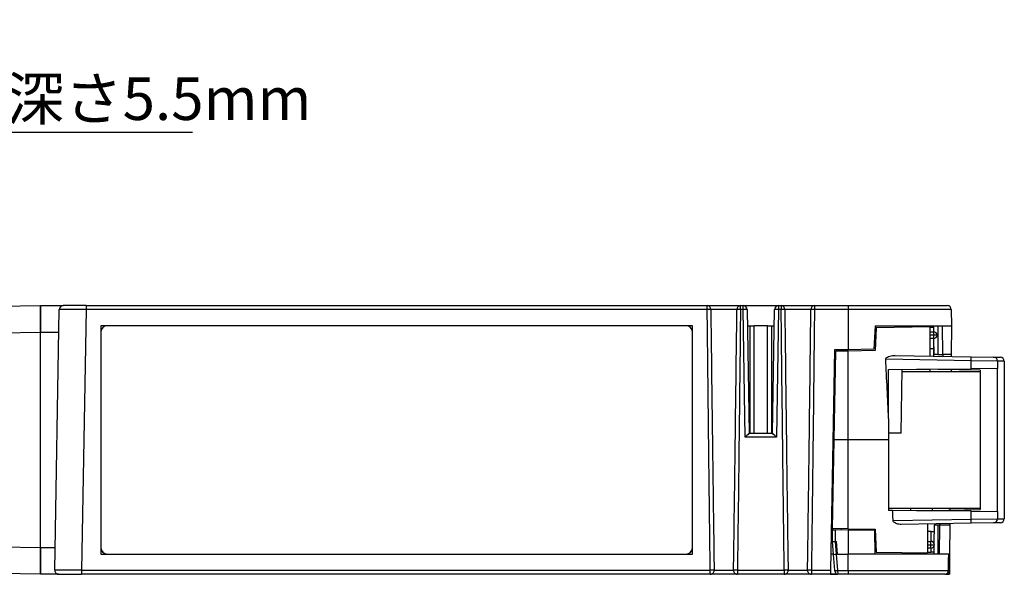
# Model space of a CAD drawing. Units: millimetres. Extents: x 0 to 356, y 0 to 261.
# Drawn here: x 261 to 334, y 219 to 261 of the extents above; entities that cross this region are included whole.
import ezdxf

# ---------------------------------------------------------------- set-up
doc = ezdxf.new("R2010")
doc.units = ezdxf.units.MM
doc.layers.add('DIMS', color=6, linetype='Continuous')
doc.styles.add('SLDTEXTSTYLE0', font='TXT', dxfattribs={"width": 0.7, "bigfont": 'bigfont'})
doc.dimstyles.new('SLDDIMSTYLE1', dxfattribs={"dimtxt": 3.638021, "dimasz": 3, "dimexe": 0, "dimexo": 0.0625, "dimgap": 0.909505, "dimtad": 0, "dimtih": 1, "dimtoh": 1, "dimdec": 4, "dimrnd": 1e-09, "dimzin": 12, "dimdsep": 46, "dimtxsty": 'SLDTEXTSTYLE0', "dimblk1": 'NONE', "dimblk2": 'OPEN30', "dimsah": 1, "dimcen": 0, "dimadec": 0, "dimazin": 3, "dimtfac": 1, "dimtdec": 4, "dimtmove": 0, "dimatfit": 3, "dimldrblk": 'NONE', "dimfxl": 1, "dimfrac": 2, "dimtolj": 1, "dimtzin": 12, "dimarcsym": 0})

# ---------------------------------------------------------------- blocks, each defined once
blk = doc.blocks.new('_Open30')
at = {"color": 0, "linetype": 'ByBlock', "lineweight": -2}
for p, q in [((-1, 0.267949), (0, 0)), ((0, 0), (-1, -0.267949)), ((0, 0), (-1, 0))]:
    blk.add_line(p, q, dxfattribs=at)
blk = doc.blocks.new('_D_18')
at = {"layer": 'DIMS'}
for p, q in [((221.803, 237.274), (236.816, 252.286)), ((236.816, 252.286), (273.911, 252.286)), ((220.036, 235.506), (221.803, 237.274))]:
    blk.add_line(p, q, dxfattribs=at)
at = {"layer": 'DIMS', "xscale": 3, "yscale": 3, "rotation": 225}
blk.add_blockref('_Open30', (221.803, 237.274, -6.307), dxfattribs=at)
at = {"layer": 'DIMS', "char_height": 3.175, "attachment_point": 1, "style": 'SLDTEXTSTYLE0'}
for s, insert in [('6-M3', (238.404, 260.613)), ('有効タップ深さ5.5mm', (238.404, 256.379))]:
    blk.add_mtext(s, dxfattribs=dict(at, insert=insert))
blk = doc.blocks.new('_None')

msp = doc.modelspace()

# ---------------------------------------------------------------- linework, layer by layer
at = {"color": 7, "linetype": 'Continuous', "lineweight": 25}
for p, q in [((259.61947, 239.33739), (262.61947, 239.38976)), ((262.61947, 239.38976), (262.61947, 237.39006)), ((262.61947, 239.38976), (264.31338, 239.38976)), ((262.61947, 237.38976), (262.61947, 239.38976)), ((266.01312, 239.38976), (264.31338, 239.38976)), ((266.01312, 239.38976), (266.01312, 239.09499)), ((266.01312, 239.38976), (312.1832, 239.38976)), ((312.1832, 239.09499), (312.1832, 239.38976)), ((312.1832, 239.38976), (314.65574, 239.38976)), ((314.65574, 239.09499), (314.65574, 239.38976)), ((314.65574, 239.38976), (314.84848, 239.38976)), ((314.84848, 239.09499), (314.84848, 239.38976)), ((314.84848, 239.38976), (317.49046, 239.38976)), ((317.49046, 239.38976), (317.49046, 239.09499)), ((317.49046, 239.38976), (317.6832, 239.38976)), ((317.6832, 239.38976), (317.6832, 239.09499)), ((317.6832, 239.38976), (320.15574, 239.38976)), ((320.15574, 239.38976), (322.66947, 239.38976)), ((320.15574, 239.38976), (320.15574, 239.09499)), ((322.66947, 239.38976), (330.02556, 239.38976)), ((322.66947, 239.38976), (322.66947, 239.09499)), ((263.6748, 219.69499), (264.01343, 239.09499)), ((266.01312, 239.09499), (265.6745, 219.69499)), ((312.1832, 239.09499), (266.01312, 239.09499)), ((314.38971, 239.09499), (312.44923, 239.09499)), ((314.84848, 239.09499), (314.65574, 239.09499)), ((315.0143, 229.59499), (314.84848, 239.09499)), ((315.14844, 239.09499), (315.30911, 229.88976)), ((317.02983, 229.88976), (317.19051, 239.09499)), ((317.49046, 239.09499), (317.32464, 229.59499)), ((317.6832, 239.09499), (317.49046, 239.09499)), ((319.88971, 239.09499), (317.94923, 239.09499)), ((322.66947, 239.09499), (320.15574, 239.09499)), ((322.66947, 239.09499), (322.66947, 236.10495)), ((330.32552, 239.09499), (322.66947, 239.09499)), ((330.32552, 239.09499), (330.34655, 237.88976)), ((262.61947, 237.39006), (259.61947, 237.3377)), ((262.61947, 221.38945), (262.61947, 237.39006)), ((262.61947, 221.38976), (262.61947, 237.38976)), ((311.09816, 237.8937), (267.09816, 237.8937)), ((267.09816, 237.8937), (267.09816, 220.89629)), ((267.56863, 237.89283), (267.09816, 237.89283)), ((267.09816, 237.39378), (267.09816, 221.39621)), ((310.59816, 237.8937), (267.59816, 237.8937)), ((311.09816, 237.89283), (310.62769, 237.89283)), ((311.09816, 220.89629), (311.09816, 237.8937)), ((311.09816, 221.39621), (311.09816, 237.39378)), ((315.16947, 237.88976), (315.36947, 237.88976)), ((315.36947, 237.88976), (315.66947, 237.88976)), ((315.66947, 229.88976), (315.66947, 237.88976)), ((316.66947, 237.88976), (315.66947, 237.88976)), ((316.66947, 229.88976), (316.66947, 237.88976)), ((316.66947, 237.88976), (316.96947, 237.88976)), ((316.96947, 237.88976), (317.16947, 237.88976)), ((324.66947, 237.88976), (324.57768, 236.13825)), ((324.75352, 237.73275), (324.66479, 236.03976)), ((324.66947, 237.88976), (330.34655, 237.88976)), ((328.76947, 237.80285), (324.75352, 237.73275)), ((326.74116, 237.76745), (326.74329, 237.88976)), ((327.16947, 237.88976), (327.16747, 237.77489)), ((328.67102, 237.80113), (328.66947, 237.88976)), ((328.76947, 235.63976), (328.76947, 237.80285)), ((328.76947, 235.63976), (328.76947, 237.80285)), ((329.02194, 237.74844), (328.76947, 237.75284)), ((328.76947, 237.43976), (329.01947, 237.43976)), ((329.01947, 237.18976), (328.76947, 237.18976)), ((329.02733, 237.43963), (329.01947, 237.88976)), ((329.01947, 237.18976), (329.01947, 237.43976)), ((329.26947, 237.18976), (329.01947, 237.18976)), ((329.01947, 236.93976), (329.01947, 237.18976)), ((329.31947, 237.88976), (329.33502, 235.73976)), ((329.707, 235.73976), (329.66947, 237.88976)), ((330.34655, 237.88976), (330.32779, 235.73976)), ((329.01947, 236.93976), (328.76947, 236.93976)), ((329.057, 235.73976), (329.03605, 236.94031)), ((321.638, 236.08694), (321.35188, 219.69499)), ((321.61851, 229.39001), (321.73369, 235.9886)), ((322.66947, 236.10495), (321.638, 236.08694)), ((322.66947, 236.00493), (321.73369, 235.9886)), ((324.57768, 236.13825), (322.66947, 236.10495)), ((324.66479, 236.03976), (322.66947, 236.00493)), ((322.66947, 229.38985), (322.66947, 236.00493)), ((328.76947, 236.18977), (329.0282, 236.19428)), ((329.33502, 235.73976), (329.057, 235.73976)), ((329.33502, 235.73976), (329.707, 235.73976)), ((330.32779, 235.73976), (329.707, 235.73976)), ((329.707, 235.73976), (329.70903, 235.62336)), ((330.32779, 235.73976), (330.32668, 235.61258)), ((321.62758, 235.48976), (321.7276, 235.48976)), ((331.80438, 235.28683), (325.45401, 235.39768)), ((326.14422, 235.68558), (331.80438, 235.58678)), ((331.80438, 235.58678), (333.47471, 235.55763)), ((331.80438, 234.69227), (331.80438, 235.28683)), ((333.76947, 235.25767), (331.80438, 235.28683)), ((333.47471, 235.55763), (333.97471, 235.5489)), ((333.76947, 235.25767), (333.76947, 234.70942)), ((334.26947, 235.24895), (333.76947, 235.25506)), ((334.26947, 235.24895), (334.26947, 223.53057)), ((325.66947, 234.63873), (331.80438, 234.69227)), ((325.66947, 230.99775), (325.66947, 234.63873)), ((326.60365, 229.88976), (326.6867, 234.64761)), ((326.68394, 234.48976), (332.46947, 234.48976)), ((332.46947, 234.57502), (327.76947, 234.65706)), ((328.72619, 234.64036), (328.72882, 234.48976)), ((330.31795, 234.61258), (330.31688, 234.48976)), ((333.76947, 234.70942), (331.80438, 234.69227)), ((332.46947, 234.57502), (332.46947, 224.20449)), ((333.76947, 224.07009), (333.76947, 234.70942)), ((325.66947, 230.99775), (325.66947, 229.38981)), ((325.66947, 230.99775), (325.66947, 229.38981)), ((315.30907, 229.88976), (317.02988, 229.88976)), ((326.60365, 229.88976), (325.74329, 229.88976)), ((317.32464, 229.59499), (315.0143, 229.59499)), ((321.50862, 222.79485), (321.62374, 229.38982)), ((322.66938, 229.38976), (321.62369, 229.39008)), ((322.66938, 229.38976), (321.62369, 229.39008)), ((322.66947, 222.77459), (322.66947, 229.38976)), ((325.66947, 229.38976), (325.66947, 224.14078)), ((325.66947, 229.38976), (325.66947, 224.14078)), ((332.46947, 224.28976), (325.66947, 224.28976)), ((325.96705, 224.13819), (325.66947, 224.14078)), ((331.80438, 224.08724), (325.96705, 224.13819)), ((327.29216, 224.28976), (327.29359, 224.12661)), ((327.76947, 224.12246), (332.46947, 224.20449)), ((328.90686, 224.28976), (328.90943, 224.14235)), ((330.22787, 224.28976), (330.22678, 224.16535)), ((331.80438, 223.49269), (331.80438, 224.08724)), ((331.80438, 224.08724), (333.76947, 224.07009)), ((333.76947, 224.07009), (333.76947, 223.52184)), ((325.99944, 223.39136), (331.80438, 223.49269)), ((331.80438, 223.49269), (333.76947, 223.52184)), ((333.76947, 223.52446), (334.26947, 223.53057)), ((321.48933, 221.83976), (321.50426, 222.69491)), ((321.50601, 222.7949), (321.50426, 222.69491)), ((321.50426, 222.69491), (321.70407, 222.69142)), ((322.66947, 222.77459), (321.50862, 222.79485)), ((321.70407, 222.69142), (321.6892, 221.83976)), ((322.6719, 222.67453), (321.70407, 222.69142)), ((322.16947, 222.6833), (322.16911, 222.78332)), ((322.66947, 222.77459), (324.66479, 222.73976)), ((322.6719, 222.67453), (322.6719, 220.88976)), ((324.63892, 222.64019), (322.6719, 222.67453)), ((322.71277, 222.77383), (322.71452, 222.67379)), ((323.62415, 222.65791), (323.6259, 222.75789)), ((324.08662, 222.74985), (324.08635, 222.64984)), ((324.63717, 222.74024), (324.63892, 222.64019)), ((324.66947, 220.88976), (324.63892, 222.64019)), ((324.66479, 222.73976), (324.75352, 221.04677)), ((331.80438, 223.19273), (326.6118, 223.1021)), ((328.5695, 223.13627), (328.5695, 220.98016)), ((328.5695, 223.13627), (328.5695, 220.98016)), ((328.82823, 222.58174), (328.5695, 222.58626)), ((328.82823, 222.58174), (329.04894, 222.57789)), ((329.057, 223.03976), (329.03399, 221.72168)), ((329.33502, 223.03976), (329.057, 223.03976)), ((329.33502, 223.03976), (329.31947, 220.88976)), ((329.46693, 223.03976), (329.33502, 223.03976)), ((329.44817, 220.88976), (329.46693, 223.03976)), ((329.46693, 223.03976), (329.46791, 223.15195)), ((330.21696, 223.03976), (329.46693, 223.03976)), ((330.21696, 223.03976), (330.1982, 220.88976)), ((330.21805, 223.16504), (330.21696, 223.03976)), ((333.47471, 223.22189), (331.80438, 223.19273)), ((333.97471, 223.23062), (333.47471, 223.22189)), ((321.38932, 221.83976), (321.48933, 221.83976)), ((321.57367, 220.87582), (321.48933, 221.83976)), ((321.48933, 221.83976), (321.6897, 221.83976)), ((321.6897, 221.83976), (321.77281, 220.88976)), ((321.6897, 221.83976), (321.7903, 221.83976)), ((321.87342, 220.88976), (321.7903, 221.83976)), ((328.5695, 221.84325), (328.8195, 221.84325)), ((328.8195, 221.59325), (328.8195, 221.84325)), ((259.61947, 221.44182), (262.61947, 221.38945)), ((262.61947, 219.38976), (262.61947, 221.38976)), ((262.61947, 221.38945), (262.61947, 219.38976)), ((328.5695, 221.59325), (328.8195, 221.59325)), ((328.8195, 221.34325), (328.5695, 221.34325)), ((328.8195, 221.34325), (328.8195, 221.59325)), ((328.8195, 221.59325), (329.0695, 221.59325)), ((329.02938, 221.45741), (329.01947, 220.88976)), ((267.09816, 220.89629), (311.09816, 220.89629)), ((267.59816, 220.89629), (310.59816, 220.89629)), ((321.57245, 220.88976), (321.37274, 220.88976)), ((321.67911, 219.67059), (321.57367, 220.87582)), ((321.87342, 220.88976), (321.77281, 220.88976)), ((321.77281, 220.88976), (321.87825, 219.68452)), ((321.87342, 220.88976), (322.6719, 220.88976)), ((324.66947, 220.88976), (322.6719, 220.88976)), ((322.6719, 219.68452), (322.6719, 220.88976)), ((330.13448, 220.88976), (324.66947, 220.88976)), ((324.75352, 221.04677), (328.5695, 220.98016)), ((326.76947, 220.88976), (326.76735, 221.01161)), ((326.96741, 221.00812), (326.96947, 220.88976)), ((328.5695, 221.03017), (328.82823, 221.03468)), ((329.02206, 221.03806), (328.82823, 221.03468)), ((330.1982, 220.88976), (330.1877, 219.68714)), ((265.6745, 219.69499), (265.6745, 219.38976)), ((265.6745, 219.69499), (312.40931, 219.69499)), ((312.40931, 219.38976), (312.40931, 219.69499)), ((312.69644, 219.69499), (314.1425, 219.69499)), ((314.42963, 219.69499), (314.42963, 219.38976)), ((314.42963, 219.69499), (317.90931, 219.69499)), ((317.90931, 219.69499), (317.90931, 219.38976)), ((318.19644, 219.69499), (319.6425, 219.69499)), ((319.92963, 219.69499), (319.92963, 219.38976)), ((319.92963, 219.69499), (321.35188, 219.69499)), ((321.35188, 219.69499), (321.34655, 219.38976)), ((321.68772, 219.57224), (321.67911, 219.67059)), ((321.87825, 219.68452), (322.6719, 219.68452)), ((321.87825, 219.68452), (321.88686, 219.38976)), ((322.6719, 219.68452), (330.12528, 219.68452)), ((322.6719, 219.68452), (322.6719, 219.38976)), ((330.1877, 219.68709), (330.18511, 219.38976)), ((262.61947, 219.38976), (259.61947, 219.44212)), ((263.97476, 219.38976), (262.61947, 219.38976)), ((263.97476, 219.38976), (265.6745, 219.38976)), ((312.40931, 219.38976), (265.6745, 219.38976)), ((314.42963, 219.38976), (312.40931, 219.38976)), ((317.90931, 219.38976), (314.42963, 219.38976)), ((319.92963, 219.38976), (317.90931, 219.38976)), ((321.34655, 219.38976), (319.92963, 219.38976)), ((321.34655, 219.38976), (321.88686, 219.38976)), ((321.78473, 219.41782), (321.34698, 219.414)), ((322.6719, 219.38976), (321.88686, 219.38976)), ((329.84403, 219.38976), (322.6719, 219.38976)), ((329.9272, 219.38976), (330.18511, 219.38976))]:
    msp.add_line(p, q, dxfattribs=at)
at = {"color": 8, "linetype": 'Continuous', "lineweight": 25}
for p, q in [((263.98366, 237.38976), (262.61947, 237.38976)), ((315.36947, 229.88976), (315.36947, 237.88976)), ((316.96947, 237.88976), (316.96947, 229.88976)), ((326.91947, 237.77056), (326.91947, 237.88976)), ((328.96943, 237.88976), (328.97188, 237.74931)), ((329.0282, 236.19428), (329.0282, 236.93991)), ((321.66947, 235.48976), (321.66947, 236.08749)), ((328.99903, 236.19377), (329.00877, 235.63558)), ((328.82823, 221.8431), (328.82823, 222.58174)), ((262.61947, 221.38976), (263.70438, 221.38976)), ((328.82823, 221.03468), (328.82823, 221.3434))]:
    msp.add_line(p, q, dxfattribs=at)
at = {"color": 7, "linetype": 'Continuous', "lineweight": 25}
for centre, radius, start, end in [((264.31338, 239.08976), 0.3, 90, 179), ((312.16558, 239.10642), 0.28389, 357.6931401, 86.4409131), ((314.67337, 239.10642), 0.28389, 93.5590869, 182.3068599), ((314.84848, 239.08976), 0.3, 1, 90), ((317.49046, 239.08976), 0.3, 90, 179), ((317.66558, 239.10642), 0.28389, 357.6931401, 86.4409131), ((320.17337, 239.10642), 0.28389, 93.5590869, 182.3068599), ((330.02556, 239.08976), 0.3, 1, 90), ((312.31622, 229.50086), 9.59505, 89.2056844, 90.7943156), ((314.52273, 229.50086), 9.59505, 89.2056844, 90.7943156), ((314.99846, 234.79673), 4.30088, 88.0016174, 91.9983826), ((317.34049, 234.79673), 4.30088, 88.0016174, 91.9983826), ((317.81622, 229.50086), 9.59505, 89.2056844, 90.7943156), ((320.02273, 229.50086), 9.59505, 89.2056844, 90.7943156), ((267.59813, 237.39374), 0.49996, 89.9956368, 179.9956361), ((310.5982, 237.39374), 0.49996, 0.0043639, 90.0043632), ((329.01947, 237.18976), 0.25, 0, 90), ((329.01947, 237.18976), 0.25, 270, 0), ((327.50612, 235.43681), 4.30088, 358.0016174, 1.9983826), ((333.46947, 235.25767), 0.3, 360, 89), ((333.96947, 235.24895), 0.3, 0, 89), ((327.50612, 223.34271), 4.30088, 358.0016174, 1.9983826), ((333.46947, 223.52184), 0.3, 271, 0), ((333.96947, 223.53057), 0.3, 271, 0), ((328.8195, 221.59325), 0.25, 0, 90), ((267.59813, 221.39625), 0.49996, 180.0043639, 270.0043632), ((267.59812, 221.39538), 0.49996, 180.0041935, 266.7150424), ((310.5982, 221.39625), 0.49996, 269.9956368, 359.9956361), ((310.59821, 221.39538), 0.49996, 273.3812785, 359.9958116), ((328.8195, 221.59325), 0.25, 270, 0), ((321.47292, 223.74567), 2.87162, 272.0105168, 275.9943615), ((263.97476, 219.68976), 0.3, 179, 270), ((312.55288, 212.22459), 7.47178, 88.8990392, 91.1009608), ((312.4026, 219.68374), 0.29406, 271.3076898, 2.1939733), ((314.43634, 219.68374), 0.29406, 177.8060267, 268.6923102), ((314.28607, 212.22459), 7.47178, 88.8990392, 91.1009608), ((318.05288, 212.22459), 7.47178, 88.8990392, 91.1009608), ((317.9026, 219.68374), 0.29406, 271.3076898, 2.1939733), ((319.93634, 219.68374), 0.29406, 177.8060267, 268.6923102), ((319.78607, 212.22459), 7.47178, 88.8990392, 91.1009608), ((321.57837, 222.54044), 2.87162, 272.0105168, 275.9943615), ((329.83459, 219.68032), 0.29072, 271.860919, 0.8279413), ((329.88771, 219.68976), 0.3, 270, 359.5), ((321.88686, 219.58966), 0.1999, 185, 270)]:
    msp.add_arc(centre, radius, start, end, dxfattribs=at)
for centre, major_axis, ratio, start_param, end_param in [((266.01364, 239.08976), (2.00021, -0.00524), 0.00261689, 1.57106209, 3.14155383), ((315.0143, 229.58976), (0.2948, 0.29999), 0.00872554, 0.00857435, 1.56191739), ((317.32464, 229.58976), (-0.2948, 0.29999), 0.00872554, 4.72126792, 6.27461095), ((265.67501, 219.68976), (2.00021, -0.00524), 0.00261689, 1.57106209, 3.14155383)]:
    msp.add_ellipse(centre, major_axis=major_axis, ratio=ratio, start_param=start_param, end_param=end_param, dxfattribs=at)
for points, knots in [([(312.40931, 219.69499), (312.38118, 221.86589), (312.35421, 224.03681), (312.32817, 226.20773), (312.31866, 227.0007), (312.30927, 227.79367), (312.3, 228.58665), (312.26449, 231.62253), (312.23067, 234.65844), (312.19812, 237.69435), (312.19312, 238.16123), (312.18815, 238.62811), (312.1832, 239.09499)], [0, 0, 0, 0, 0.0065142333, 0.0065142333, 0.0065142333, 0.0088936792, 0.0088936792, 0.0088936792, 0.0180033425, 0.0180033425, 0.0180033425, 0.0194042763, 0.0194042763, 0.0194042763, 0.0194042763]), ([(312.44923, 239.09499), (312.45156, 238.89503), (312.4539, 238.69507), (312.45624, 238.49511), (312.46559, 237.69526), (312.47505, 236.89541), (312.4846, 236.09556), (312.5145, 233.59258), (312.54537, 231.08961), (312.5774, 228.58665), (312.58755, 227.79367), (312.59781, 227.0007), (312.6082, 226.20773), (312.63663, 224.03681), (312.66599, 221.8659), (312.69644, 219.69499)], [0, 0, 0, 0, 0.0006, 0.0006, 0.0006, 0.003, 0.003, 0.003, 0.0105103323, 0.0105103323, 0.0105103323, 0.012889705, 0.012889705, 0.012889705, 0.0194037027, 0.0194037027, 0.0194037027, 0.0194037027]), ([(314.1425, 219.69499), (314.17295, 221.8659), (314.20231, 224.03681), (314.23075, 226.20773), (314.24114, 227.0007), (314.2514, 227.79367), (314.26155, 228.58665), (314.3004, 231.62254), (314.33754, 234.65845), (314.37331, 237.69435), (314.37881, 238.16123), (314.38428, 238.62811), (314.38971, 239.09499)], [0.0003052953, 0.0003052953, 0.0003052953, 0.0003052953, 0.0068192921, 0.0068192921, 0.0068192921, 0.0091986644, 0.0091986644, 0.0091986644, 0.0183080927, 0.0183080927, 0.0183080927, 0.0197089957, 0.0197089957, 0.0197089957, 0.0197089957]), ([(314.65574, 239.09499), (314.6459, 238.16577), (314.63595, 237.23655), (314.62586, 236.30733), (314.59794, 233.73376), (314.56905, 231.1602), (314.53895, 228.58665), (314.52968, 227.79367), (314.52029, 227.0007), (314.51078, 226.20773), (314.48473, 224.03681), (314.45777, 221.86589), (314.42963, 219.69499)], [0, 0, 0, 0, 0.0027882456, 0.0027882456, 0.0027882456, 0.0105105977, 0.0105105977, 0.0105105977, 0.0128900438, 0.0128900438, 0.0128900438, 0.0194042777, 0.0194042777, 0.0194042777, 0.0194042777]), ([(317.90931, 219.69499), (317.88118, 221.86589), (317.85421, 224.03681), (317.82817, 226.20773), (317.81866, 227.0007), (317.80927, 227.79367), (317.8, 228.58665), (317.76449, 231.62253), (317.73067, 234.65844), (317.69812, 237.69435), (317.69312, 238.16123), (317.68815, 238.62811), (317.6832, 239.09499)], [0.0003053079, 0.0003053079, 0.0003053079, 0.0003053079, 0.0068195412, 0.0068195412, 0.0068195412, 0.0091989871, 0.0091989871, 0.0091989871, 0.0183086503, 0.0183086503, 0.0183086503, 0.0197095841, 0.0197095841, 0.0197095841, 0.0197095841]), ([(317.94923, 239.09499), (317.95156, 238.89503), (317.9539, 238.69507), (317.95624, 238.49511), (317.96559, 237.69526), (317.97505, 236.89541), (317.9846, 236.09556), (318.0145, 233.59258), (318.04537, 231.08961), (318.0774, 228.58665), (318.08755, 227.79367), (318.09781, 227.0007), (318.1082, 226.20773), (318.13663, 224.03681), (318.16599, 221.8659), (318.19644, 219.69499)], [0, 0, 0, 0, 0.0006, 0.0006, 0.0006, 0.003, 0.003, 0.003, 0.0105103323, 0.0105103323, 0.0105103323, 0.012889705, 0.012889705, 0.012889705, 0.0194037027, 0.0194037027, 0.0194037027, 0.0194037027]), ([(319.6425, 219.69499), (319.67295, 221.8659), (319.70231, 224.03681), (319.73075, 226.20773), (319.74114, 227.0007), (319.7514, 227.79367), (319.76155, 228.58665), (319.8004, 231.62254), (319.83754, 234.65845), (319.87331, 237.69435), (319.87881, 238.16123), (319.88428, 238.62811), (319.88971, 239.09499)], [0.0003052953, 0.0003052953, 0.0003052953, 0.0003052953, 0.0068192921, 0.0068192921, 0.0068192921, 0.0091986644, 0.0091986644, 0.0091986644, 0.0183080927, 0.0183080927, 0.0183080927, 0.0197089957, 0.0197089957, 0.0197089957, 0.0197089957]), ([(320.15574, 239.09499), (320.1459, 238.16577), (320.13595, 237.23655), (320.12586, 236.30733), (320.09794, 233.73376), (320.06905, 231.1602), (320.03895, 228.58665), (320.02968, 227.79367), (320.02029, 227.0007), (320.01078, 226.20773), (319.98473, 224.03681), (319.95777, 221.86589), (319.92963, 219.69499)], [0, 0, 0, 0, 0.0027882456, 0.0027882456, 0.0027882456, 0.0105105977, 0.0105105977, 0.0105105977, 0.0128900438, 0.0128900438, 0.0128900438, 0.0194042777, 0.0194042777, 0.0194042777, 0.0194042777]), ([(325.45401, 235.39768), (325.45215, 235.43437), (325.47004, 235.46859), (325.5161, 235.52082), (325.54435, 235.54133), (325.63149, 235.59356), (325.69493, 235.61722), (325.88475, 235.67214), (326.01545, 235.68783), (326.14422, 235.68558)], [0, 0, 0, 0, 0.125, 0.125, 0.25, 0.25, 0.5, 0.5, 1, 1, 1, 1]), ([(325.45401, 235.39768), (325.45215, 235.43437), (325.47004, 235.46859), (325.5161, 235.52082), (325.54435, 235.54133), (325.63149, 235.59356), (325.69493, 235.61722), (325.88475, 235.67214), (326.01545, 235.68783), (326.14422, 235.68558)], [0, 0, 0, 0, 0.125, 0.125, 0.25, 0.25, 0.5, 0.5, 1, 1, 1, 1]), ([(325.99944, 223.39136), (325.99622, 223.46603), (325.99299, 223.54071), (325.98976, 223.61538), (325.98221, 223.78965), (325.97464, 223.96392), (325.96705, 224.13819)], [0.001904393745, 0.001904393745, 0.001904393745, 0.001904393745, 0.002128618791, 0.002128618791, 0.002128618791, 0.002651919337, 0.002651919337, 0.002651919337, 0.002651919337]), ([(325.99944, 223.39136), (325.99622, 223.46603), (325.99299, 223.54071), (325.98976, 223.61538), (325.98221, 223.78965), (325.97464, 223.96392), (325.96705, 224.13819)], [0.001904393745, 0.001904393745, 0.001904393745, 0.001904393745, 0.002128618791, 0.002128618791, 0.002128618791, 0.002651919337, 0.002651919337, 0.002651919337, 0.002651919337]), ([(326.6118, 223.1021), (326.49624, 223.10008), (326.38139, 223.11635), (326.21133, 223.17458), (326.15446, 223.20003), (326.07883, 223.25391), (326.05518, 223.27434), (326.01555, 223.32626), (326.00091, 223.35736), (325.99944, 223.39136)], [0, 0, 0, 0, 0.5, 0.5, 0.75, 0.75, 0.875, 0.875, 1, 1, 1, 1]), ([(326.6118, 223.1021), (326.49624, 223.10008), (326.38139, 223.11635), (326.21133, 223.17458), (326.15446, 223.20003), (326.07883, 223.25391), (326.05518, 223.27434), (326.01555, 223.32626), (326.00091, 223.35736), (325.99944, 223.39136)], [0, 0, 0, 0, 0.5, 0.5, 0.75, 0.75, 0.875, 0.875, 1, 1, 1, 1])]:
    msp.add_open_spline(points, degree=3, knots=knots, dxfattribs=at)
for points in [[(325.66947, 230.99775), (325.6, 232.46452), (325.52836, 233.93117), (325.45401, 235.39768)], [(325.66947, 230.99775), (325.6, 232.46452), (325.52836, 233.93117), (325.45401, 235.39768)], [(325.66847, 229.38976), (324.72092, 229.38976), (323.6954, 229.38976), (322.66947, 229.38976)], [(325.66847, 229.38976), (324.72092, 229.38976), (323.6954, 229.38976), (322.66947, 229.38976)], [(330.12528, 219.68452), (330.12834, 220.08627), (330.13141, 220.48801), (330.13448, 220.88976)], [(330.1877, 219.68714), (330.18769, 219.68619), (330.16673, 219.68531), (330.12528, 219.68452)]]:
    msp.add_open_spline(points, degree=3, dxfattribs=at)

# ---------------------------------------------------------------- dimensions: what is measured, and where the dimension line sits
at = {"layer": 'DIMS'}
dim = msp.add_diameter_dim_2p(p1=(220.03559, 235.50588), p2=(221.80336, 237.27364), text='6-M3\\P有効タップ深さ5.5mm', dimstyle='SLDDIMSTYLE1', override={"dimpost": '<>'}, dxfattribs=at)
dim.commit()
dim.dimension.update_dxf_attribs({"geometry": '_D_18', "text_midpoint": (256.15713, 256.51971), "dimtype": 163})

doc.saveas('drawing.dxf')
